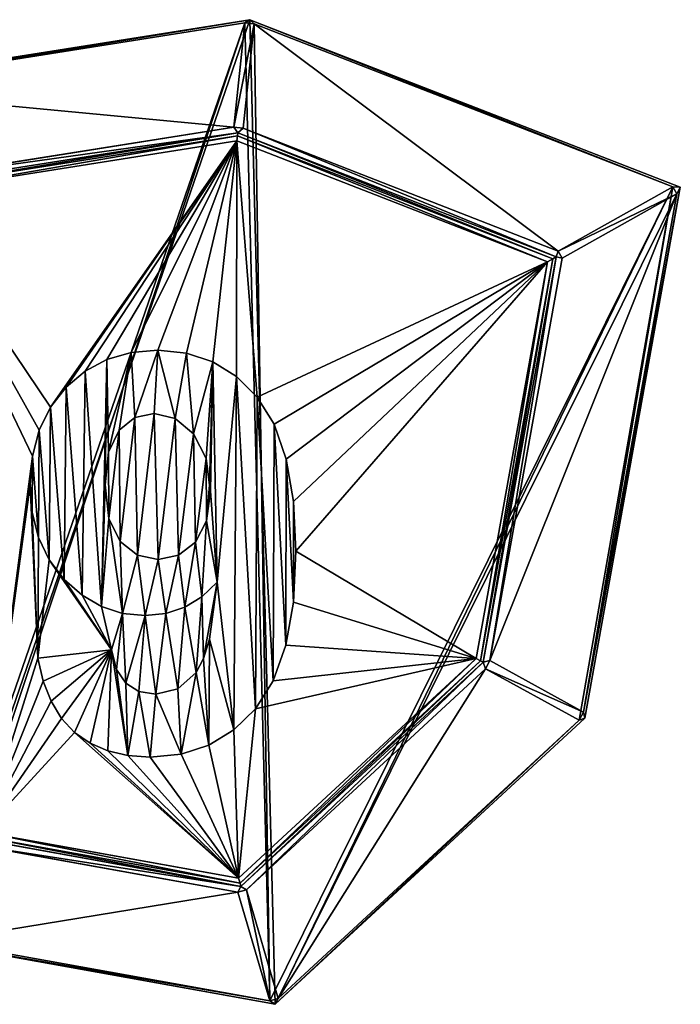
# Model space of a CAD drawing. Extents: x 0 to 1128, y 0 to 2784.
# Drawn here: x 199 to 542, y 22 to 532 of the extents above; entities that cross this region are included whole.
import ezdxf

# ---------------------------------------------------------------- set-up
doc = ezdxf.new("R2010")
doc.units = 0
doc.header["$LTSCALE"] = 25.4
doc.layers.get('0').update_dxf_attribs({"color": 13, "linetype": 'CONTINUOUS'})

msp = doc.modelspace()

# ---------------------------------------------------------------- linework, layer by layer
at = {"color": 17}
for p, q in [((96.4, 497.22), (318.4, 532.33)), ((96.4, 497.22), (318.4, 532.33)), ((315.78, 530.68, 2.18), (318.4, 532.33)), ((315.78, 530.68, 2.18), (318.4, 532.33)), ((318.4, 532.33), (541.61, 445.48)), ((320.62, 530.16, 2.18), (318.4, 532.33)), ((320.62, 530.16, 2.18), (318.4, 532.33)), ((318.4, 532.33), (541.61, 445.48)), ((315.78, 530.68, 2.18), (99.84, 496.52, 2.18)), ((315.78, 530.68, 2.18), (99.84, 496.52, 2.18)), ((315.78, 530.68, 2.18), (99.84, 496.52, 2.18)), ((309.96, 476.55, 95.82), (315.78, 530.68, 2.18)), ((309.96, 476.55, 95.82), (315.78, 530.68, 2.18)), ((320.62, 530.16, 2.18), (314.8, 476.03, 95.82)), ((320.62, 530.16, 2.18), (314.8, 476.03, 95.82)), ((320.62, 530.16, 2.18), (315.78, 530.68, 2.18)), ((320.62, 530.16, 2.18), (315.78, 530.68, 2.18)), ((320.62, 530.16, 2.18), (315.78, 530.68, 2.18)), ((537.71, 445.69, 2.18), (320.62, 530.16, 2.18)), ((537.71, 445.69, 2.18), (320.62, 530.16, 2.18)), ((537.71, 445.69, 2.18), (320.62, 530.16, 2.18)), ((137.41, 449.26, 95.82), (309.96, 476.55, 95.82)), ((137.41, 449.26, 95.82), (309.96, 476.55, 95.82)), ((309.96, 476.55, 95.82), (314.8, 476.03, 95.82)), ((312.09, 473.63, 98), (309.96, 476.55, 95.82)), ((309.96, 476.55, 95.82), (314.8, 476.03, 95.82)), ((312.09, 473.63, 98), (309.96, 476.55, 95.82)), ((314.8, 476.03, 95.82), (312.09, 473.63, 98)), ((314.8, 476.03, 95.82), (312.09, 473.63, 98)), ((314.8, 476.03, 95.82), (478.33, 412.4, 95.82)), ((314.8, 476.03, 95.82), (478.33, 412.4, 95.82)), ((312.09, 473.63, 98), (137.15, 445.96, 98)), ((312.09, 473.63, 98), (137.15, 445.96, 98)), ((311.93, 472.08, 99), (138.22, 444.61, 99)), ((311.93, 472.08, 99), (138.22, 444.61, 99)), ((311.93, 472.08, 99), (311.65, 469.51, 100)), ((311.93, 472.08, 99), (311.65, 469.51, 100)), ((312.09, 473.63, 98), (311.93, 472.08, 99)), ((312.09, 473.63, 98), (311.93, 472.08, 99)), ((475.5, 408.43, 99), (311.93, 472.08, 99)), ((475.5, 408.43, 99), (311.93, 472.08, 99)), ((477.2, 409.38, 98), (312.09, 473.63, 98)), ((477.2, 409.38, 98), (312.09, 473.63, 98)), ((311.65, 469.51, 100), (140.01, 442.36, 100)), ((311.65, 469.51, 100), (140.01, 442.36, 100)), ((472.67, 406.85, 100), (311.65, 469.51, 100)), ((472.67, 406.85, 100), (311.65, 469.51, 100)), ((478.33, 412.4, 95.82), (537.71, 445.69, 2.18)), ((478.33, 412.4, 95.82), (537.71, 445.69, 2.18)), ((541.61, 445.48), (492.1, 170.33)), ((541.61, 445.48), (492.1, 170.33)), ((541.61, 445.48), (537.71, 445.69, 2.18)), ((537.71, 445.69, 2.18), (539.75, 442.06, 2.18)), ((537.71, 445.69, 2.18), (539.75, 442.06, 2.18)), ((541.61, 445.48), (537.71, 445.69, 2.18)), ((537.71, 445.69, 2.18), (539.75, 442.06, 2.18)), ((539.75, 442.06, 2.18), (541.61, 445.48)), ((539.75, 442.06, 2.18), (541.61, 445.48)), ((539.75, 442.06, 2.18), (480.36, 408.77, 95.82)), ((539.75, 442.06, 2.18), (480.36, 408.77, 95.82)), ((491.41, 173.44, 2.18), (539.75, 442.06, 2.18)), ((491.41, 173.44, 2.18), (539.75, 442.06, 2.18)), ((491.41, 173.44, 2.18), (539.75, 442.06, 2.18)), ((437.99, 199.98, 99), (475.5, 408.43, 99)), ((437.99, 199.98, 99), (475.5, 408.43, 99)), ((439.38, 199.22, 98), (477.2, 409.38, 98)), ((439.38, 199.22, 98), (477.2, 409.38, 98)), ((480.36, 408.77, 95.82), (442.81, 200.08, 95.82)), ((480.36, 408.77, 95.82), (442.81, 200.08, 95.82)), ((475.5, 408.43, 99), (472.67, 406.85, 100)), ((475.5, 408.43, 99), (472.67, 406.85, 100)), ((477.2, 409.38, 98), (475.5, 408.43, 99)), ((477.2, 409.38, 98), (475.5, 408.43, 99)), ((478.33, 412.4, 95.82), (477.2, 409.38, 98)), ((478.33, 412.4, 95.82), (477.2, 409.38, 98)), ((480.36, 408.77, 95.82), (477.2, 409.38, 98)), ((480.36, 408.77, 95.82), (477.2, 409.38, 98)), ((480.36, 408.77, 95.82), (478.33, 412.4, 95.82)), ((480.36, 408.77, 95.82), (478.33, 412.4, 95.82)), ((435.68, 201.25, 100), (472.67, 406.85, 100)), ((435.68, 201.25, 100), (472.67, 406.85, 100)), ((312.44, 87.36, 100), (435.68, 201.25, 100)), ((312.44, 87.36, 100), (435.68, 201.25, 100)), ((313.22, 84.68, 99), (437.99, 199.98, 99)), ((313.22, 84.68, 99), (437.99, 199.98, 99)), ((313.69, 83.07, 98), (439.38, 199.22, 98)), ((313.69, 83.07, 98), (439.38, 199.22, 98)), ((435.68, 201.25, 100), (437.99, 199.98, 99)), ((435.68, 201.25, 100), (437.99, 199.98, 99)), ((439.38, 199.22, 98), (437.99, 199.98, 99)), ((439.38, 199.22, 98), (437.99, 199.98, 99)), ((439.38, 199.22, 98), (442.81, 200.08, 95.82)), ((439.38, 199.22, 98), (442.81, 200.08, 95.82)), ((439.38, 199.22, 98), (440.5, 195.87, 95.82)), ((439.38, 199.22, 98), (440.5, 195.87, 95.82)), ((440.5, 195.87, 95.82), (442.81, 200.08, 95.82)), ((440.5, 195.87, 95.82), (442.81, 200.08, 95.82)), ((442.81, 200.08, 95.82), (491.41, 173.44, 2.18)), ((442.81, 200.08, 95.82), (491.41, 173.44, 2.18)), ((440.5, 195.87, 95.82), (316.59, 81.36, 95.82)), ((440.5, 195.87, 95.82), (316.59, 81.36, 95.82)), ((489.11, 169.23, 2.18), (440.5, 195.87, 95.82)), ((489.11, 169.23, 2.18), (440.5, 195.87, 95.82)), ((492.1, 170.33), (331.54, 21.94)), ((492.1, 170.33), (331.54, 21.94)), ((333.04, 25, 2.18), (489.11, 169.23, 2.18)), ((333.04, 25, 2.18), (489.11, 169.23, 2.18)), ((333.04, 25, 2.18), (489.11, 169.23, 2.18)), ((491.41, 173.44, 2.18), (489.11, 169.23, 2.18)), ((491.41, 173.44, 2.18), (489.11, 169.23, 2.18)), ((491.41, 173.44, 2.18), (489.11, 169.23, 2.18)), ((489.11, 169.23, 2.18), (492.1, 170.33)), ((489.11, 169.23, 2.18), (492.1, 170.33)), ((491.41, 173.44, 2.18), (492.1, 170.33)), ((491.41, 173.44, 2.18), (492.1, 170.33)), ((178.13, 107.46, 98), (313.69, 83.07, 98)), ((178.13, 107.46, 98), (313.69, 83.07, 98)), ((178.79, 108.87, 99), (313.22, 84.68, 99)), ((178.79, 108.87, 99), (313.22, 84.68, 99)), ((179.87, 111.21, 100), (312.44, 87.36, 100)), ((179.87, 111.21, 100), (312.44, 87.36, 100)), ((312.17, 80.07, 95.82), (179.22, 103.99, 95.82)), ((312.17, 80.07, 95.82), (179.22, 103.99, 95.82)), ((313.22, 84.68, 99), (312.44, 87.36, 100)), ((313.22, 84.68, 99), (312.44, 87.36, 100)), ((313.69, 83.07, 98), (312.17, 80.07, 95.82)), ((313.69, 83.07, 98), (312.17, 80.07, 95.82)), ((313.69, 83.07, 98), (313.22, 84.68, 99)), ((313.69, 83.07, 98), (313.22, 84.68, 99)), ((316.59, 81.36, 95.82), (313.69, 83.07, 98)), ((316.59, 81.36, 95.82), (313.69, 83.07, 98)), ((312.17, 80.07, 95.82), (316.59, 81.36, 95.82)), ((312.17, 80.07, 95.82), (316.59, 81.36, 95.82)), ((328.62, 23.71, 2.18), (312.17, 80.07, 95.82)), ((328.62, 23.71, 2.18), (312.17, 80.07, 95.82)), ((316.59, 81.36, 95.82), (333.04, 25, 2.18)), ((316.59, 81.36, 95.82), (333.04, 25, 2.18)), ((331.54, 21.94), (153.4, 53.99)), ((331.54, 21.94), (153.4, 53.99)), ((156.41, 54.7, 2.18), (328.62, 23.71, 2.18)), ((156.41, 54.7, 2.18), (328.62, 23.71, 2.18)), ((156.41, 54.7, 2.18), (328.62, 23.71, 2.18)), ((328.62, 23.71, 2.18), (333.04, 25, 2.18)), ((328.62, 23.71, 2.18), (333.04, 25, 2.18)), ((328.62, 23.71, 2.18), (333.04, 25, 2.18)), ((331.54, 21.94), (328.62, 23.71, 2.18)), ((331.54, 21.94), (328.62, 23.71, 2.18)), ((333.04, 25, 2.18), (331.54, 21.94)), ((333.04, 25, 2.18), (331.54, 21.94))]:
    msp.add_line(p, q, dxfattribs=at)
at = {"color": 0}
msp.add_line((297.46, 291.16, 100), (297.88, 291.16, 100), dxfattribs=at)
at = {"color": 43}
msp.add_line((208.3, 201.44, 100), (246.61, 205.67, 100), dxfattribs=at)
msp.add_line((208.3, 201.44, 100), (246.61, 205.67, 100), dxfattribs=at)

# ---------------------------------------------------------------- meshes
at = {"color": 17}
mesh = msp.add_polyface(dxfattribs=at)
corners = [(30.29, 129.77), (96.4, 497.22), (0, 258.87), (86.12, 109.37), (153.4, 53.99), (318.4, 532.33), (331.54, 21.94), (541.61, 445.48), (492.1, 170.33)]
mesh.append_faces([[corners[k] for k in face] for face in [(0, 1, 2), (7, 6, 8)]], dxfattribs={"vtx0": -1, "color": 17})
mesh.append_faces([[corners[k] for k in face] for face in [(1, 4, 5), (5, 6, 7)]], dxfattribs={"vtx0": -1, "vtx1": -1, "color": 17})
mesh.append_faces([[corners[k] for k in face] for face in [(1, 0, 3), (1, 3, 4), (5, 4, 6)]], dxfattribs={"vtx0": -1, "vtx2": -1, "color": 17})
mesh = msp.add_polyface(dxfattribs=at)
corners = [(99.84, 496.52, 2.18), (318.4, 532.33), (96.4, 497.22), (315.78, 530.68, 2.18)]
mesh.append_faces([[corners[k] for k in face] for face in [(0, 1, 2), (1, 0, 3)]], dxfattribs={"vtx0": -1, "color": 17})
mesh = msp.add_polyface(dxfattribs=at)
corners = [(320.62, 530.16, 2.18), (318.4, 532.33), (315.78, 530.68, 2.18)]
mesh.append_faces([[corners[k] for k in face] for face in [(0, 1, 2)]], dxfattribs={"color": 17})
mesh = msp.add_polyface(dxfattribs=at)
corners = [(318.4, 532.33), (537.71, 445.69, 2.18), (541.61, 445.48), (320.62, 530.16, 2.18)]
mesh.append_faces([[corners[k] for k in face] for face in [(0, 1, 2), (1, 0, 3)]], dxfattribs={"vtx0": -1, "color": 17})
mesh = msp.add_polyface(dxfattribs=at)
corners = [(30.73, 133.21, 2.18), (2.23, 261.12, 2.18), (1.86, 256.31, 2.18), (96.3, 493.71, 2.18), (33.75, 129.81, 2.18), (84.38, 111.31, 2.18), (88.67, 108.86, 2.18), (151.98, 56.74, 2.18), (99.84, 496.52, 2.18), (315.78, 530.68, 2.18), (156.41, 54.7, 2.18), (328.62, 23.71, 2.18), (320.62, 530.16, 2.18), (537.71, 445.69, 2.18), (333.04, 25, 2.18), (489.11, 169.23, 2.18), (491.41, 173.44, 2.18), (539.75, 442.06, 2.18)]
mesh.append_faces([[corners[k] for k in face] for face in [(0, 1, 2), (13, 16, 17)]], dxfattribs={"vtx0": -1, "color": 17})
mesh.append_faces([[corners[k] for k in face] for face in [(1, 0, 3), (3, 7, 8), (8, 7, 9), (9, 11, 12), (12, 11, 13)]], dxfattribs={"vtx0": -1, "vtx1": -1, "color": 17})
mesh.append_faces([[corners[k] for k in face] for face in [(3, 0, 4), (3, 4, 5), (3, 5, 6), (3, 6, 7), (9, 7, 10), (9, 10, 11), (13, 11, 14), (13, 14, 15), (13, 15, 16)]], dxfattribs={"vtx0": -1, "vtx2": -1, "color": 17})
mesh = msp.add_polyface(dxfattribs=at)
corners = [(99.84, 496.52, 2.18), (309.96, 476.55, 95.82), (315.78, 530.68, 2.18), (137.41, 449.26, 95.82)]
mesh.append_faces([[corners[k] for k in face] for face in [(0, 1, 2), (1, 0, 3)]], dxfattribs={"vtx0": -1, "color": 17})
mesh = msp.add_polyface(dxfattribs=at)
corners = [(309.96, 476.55, 95.82), (320.62, 530.16, 2.18), (315.78, 530.68, 2.18), (314.8, 476.03, 95.82)]
mesh.append_faces([[corners[k] for k in face] for face in [(0, 1, 2), (1, 0, 3)]], dxfattribs={"vtx0": -1, "color": 17})
mesh = msp.add_polyface(dxfattribs=at)
corners = [(320.62, 530.16, 2.18), (478.33, 412.4, 95.82), (537.71, 445.69, 2.18), (314.8, 476.03, 95.82)]
mesh.append_faces([[corners[k] for k in face] for face in [(0, 1, 2), (1, 0, 3)]], dxfattribs={"vtx0": -1, "color": 17})
mesh = msp.add_polyface(dxfattribs=at)
corners = [(312.09, 473.63, 98), (137.41, 449.26, 95.82), (137.15, 445.96, 98), (309.96, 476.55, 95.82)]
mesh.append_faces([[corners[k] for k in face] for face in [(0, 1, 2), (1, 0, 3)]], dxfattribs={"vtx0": -1, "color": 17})
mesh = msp.add_polyface(dxfattribs=at)
corners = [(314.8, 476.03, 95.82), (309.96, 476.55, 95.82), (312.09, 473.63, 98)]
mesh.append_faces([[corners[k] for k in face] for face in [(0, 1, 2)]], dxfattribs={"color": 17})
mesh = msp.add_polyface(dxfattribs=at)
corners = [(477.2, 409.38, 98), (314.8, 476.03, 95.82), (312.09, 473.63, 98), (478.33, 412.4, 95.82)]
mesh.append_faces([[corners[k] for k in face] for face in [(0, 1, 2), (1, 0, 3)]], dxfattribs={"vtx0": -1, "color": 17})
mesh = msp.add_polyface(dxfattribs=at)
corners = [(138.22, 444.61, 99), (312.09, 473.63, 98), (137.15, 445.96, 98), (311.93, 472.08, 99)]
mesh.append_faces([[corners[k] for k in face] for face in [(0, 1, 2), (1, 0, 3)]], dxfattribs={"vtx0": -1, "color": 17})
mesh = msp.add_polyface(dxfattribs=at)
corners = [(140.01, 442.36, 100), (311.93, 472.08, 99), (138.22, 444.61, 99), (311.65, 469.51, 100)]
mesh.append_faces([[corners[k] for k in face] for face in [(0, 1, 2), (1, 0, 3)]], dxfattribs={"vtx0": -1, "color": 17})
mesh = msp.add_polyface(dxfattribs=at)
corners = [(472.67, 406.85, 100), (311.93, 472.08, 99), (311.65, 469.51, 100), (475.5, 408.43, 99)]
mesh.append_faces([[corners[k] for k in face] for face in [(0, 1, 2), (1, 0, 3)]], dxfattribs={"vtx0": -1, "color": 17})
mesh = msp.add_polyface(dxfattribs=at)
corners = [(475.5, 408.43, 99), (312.09, 473.63, 98), (311.93, 472.08, 99), (477.2, 409.38, 98)]
mesh.append_faces([[corners[k] for k in face] for face in [(0, 1, 2), (1, 0, 3)]], dxfattribs={"vtx0": -1, "color": 17})
mesh = msp.add_polyface(dxfattribs=at)
corners = [(208.3, 201.44, 100), (208.78, 263.85, 100), (205.46, 276.8, 100), (214.3, 252.33, 100), (246.61, 205.67, 100), (222.03, 242.22, 100), (231.29, 233.99, 100), (241.38, 228.11, 100), (252.31, 224.59, 100), (249.15, 195.49, 100), (253.93, 188.34, 100), (264.07, 223.41, 100), (260.8, 184.12, 100), (269.57, 182.71, 100), (274.81, 224.5, 100), (280.91, 185.53, 100), (284.6, 227.75, 100), (290.41, 193.98, 100), (293.47, 233.16, 100), (294.32, 201.13, 100), (301.4, 240.74, 100), (297.45, 211.3, 100), (179.87, 111.21, 100), (204.36, 291.16, 100), (211.08, 189.42, 100), (215.2, 179, 100), (220.66, 170.16, 100), (227.45, 162.92, 100), (312.44, 87.36, 100), (235.5, 157.28, 100), (244.71, 153.26, 100), (255.08, 150.84, 100), (266.61, 150.03, 100), (282.65, 151.6, 100), (297.1, 156.3, 100), (309.97, 164.14, 100), (321.26, 175.1, 100), (435.68, 201.25, 100), (330.44, 189.61, 100), (337, 208.06, 100), (340.93, 230.46, 100), (342.24, 256.79, 100), (82.15, 175.77, 100), (140.01, 442.36, 100), (63.81, 253.95, 100), (116.84, 163.09, 100), (205.52, 306.1, 100), (209.02, 319.52, 100), (214.85, 331.42, 100), (311.65, 469.51, 100), (223.02, 341.79, 100), (232.99, 350.21, 100), (244.23, 356.21, 100), (256.76, 359.82, 100), (270.55, 361.02, 100), (285.55, 359.5, 100), (299.15, 354.95, 100), (311.33, 347.35, 100), (322.1, 336.72, 100), (472.67, 406.85, 100), (330.91, 322.62, 100), (337.21, 304.59, 100), (340.98, 282.65, 100)]
mesh.append_faces([[corners[k] for k in face] for face in [(20, 19, 21), (42, 43, 44)]], dxfattribs={"vtx0": -1, "color": 17})
mesh.append_faces([[corners[k] for k in face] for face in [(1, 0, 3), (3, 4, 5), (5, 4, 6), (6, 4, 7), (7, 4, 8), (8, 10, 11), (11, 13, 14), (14, 15, 16), (16, 17, 18), (18, 19, 20), (0, 22, 24), (24, 22, 25), (25, 22, 26), (26, 22, 27), (23, 0, 2), (27, 28, 29), (29, 28, 30), (30, 28, 31), (31, 28, 32), (32, 28, 33), (33, 28, 34), (34, 28, 35), (35, 28, 36), (36, 37, 38), (38, 37, 39), (39, 37, 40), (40, 37, 41), (43, 48, 49), (46, 22, 23), (49, 58, 59), (59, 41, 37)]], dxfattribs={"vtx0": -1, "vtx1": -1, "color": 17})
mesh.append_faces([[corners[k] for k in face] for face in [(22, 0, 23), (43, 22, 46)]], dxfattribs={"vtx0": -1, "vtx1": -1, "vtx2": -1, "color": 17})
mesh.append_faces([[corners[k] for k in face] for face in [(0, 1, 2), (3, 0, 4), (8, 4, 9), (8, 9, 10), (11, 10, 12), (11, 12, 13), (14, 13, 15), (16, 15, 17), (18, 17, 19), (27, 22, 28), (36, 28, 37), (43, 42, 45), (43, 45, 22), (43, 46, 47), (43, 47, 48), (49, 48, 50), (49, 50, 51), (49, 51, 52), (49, 52, 53), (49, 53, 54), (49, 54, 55), (49, 55, 56), (49, 56, 57), (49, 57, 58), (59, 58, 60), (59, 60, 61), (59, 61, 62), (59, 62, 41)]], dxfattribs={"vtx0": -1, "vtx2": -1, "color": 17})
mesh = msp.add_polyface(dxfattribs=at)
corners = [(539.75, 442.06, 2.18), (478.33, 412.4, 95.82), (480.36, 408.77, 95.82), (537.71, 445.69, 2.18)]
mesh.append_faces([[corners[k] for k in face] for face in [(0, 1, 2), (1, 0, 3)]], dxfattribs={"vtx0": -1, "color": 17})
mesh = msp.add_polyface(dxfattribs=at)
corners = [(541.61, 445.48), (491.41, 173.44, 2.18), (492.1, 170.33), (539.75, 442.06, 2.18)]
mesh.append_faces([[corners[k] for k in face] for face in [(0, 1, 2), (1, 0, 3)]], dxfattribs={"vtx0": -1, "color": 17})
mesh = msp.add_polyface(dxfattribs=at)
corners = [(541.61, 445.48), (537.71, 445.69, 2.18), (539.75, 442.06, 2.18)]
mesh.append_faces([[corners[k] for k in face] for face in [(0, 1, 2)]], dxfattribs={"color": 17})
mesh = msp.add_polyface(dxfattribs=at)
corners = [(539.75, 442.06, 2.18), (442.81, 200.08, 95.82), (491.41, 173.44, 2.18), (480.36, 408.77, 95.82)]
mesh.append_faces([[corners[k] for k in face] for face in [(0, 1, 2), (1, 0, 3)]], dxfattribs={"vtx0": -1, "color": 17})
mesh = msp.add_polyface(dxfattribs=at)
corners = [(437.99, 199.98, 99), (472.67, 406.85, 100), (435.68, 201.25, 100), (475.5, 408.43, 99)]
mesh.append_faces([[corners[k] for k in face] for face in [(0, 1, 2), (1, 0, 3)]], dxfattribs={"vtx0": -1, "color": 17})
mesh = msp.add_polyface(dxfattribs=at)
corners = [(439.38, 199.22, 98), (475.5, 408.43, 99), (437.99, 199.98, 99), (477.2, 409.38, 98)]
mesh.append_faces([[corners[k] for k in face] for face in [(0, 1, 2), (1, 0, 3)]], dxfattribs={"vtx0": -1, "color": 17})
mesh = msp.add_polyface(dxfattribs=at)
corners = [(442.81, 200.08, 95.82), (477.2, 409.38, 98), (439.38, 199.22, 98), (480.36, 408.77, 95.82)]
mesh.append_faces([[corners[k] for k in face] for face in [(0, 1, 2), (1, 0, 3)]], dxfattribs={"vtx0": -1, "color": 17})
mesh = msp.add_polyface(dxfattribs=at)
corners = [(480.36, 408.77, 95.82), (478.33, 412.4, 95.82), (477.2, 409.38, 98)]
mesh.append_faces([[corners[k] for k in face] for face in [(0, 1, 2)]], dxfattribs={"color": 17})
at = {"color": 43}
mesh = msp.add_polyface(dxfattribs=at)
corners = [(211.08, 189.42, 100), (246.61, 205.67, 100), (208.3, 201.44, 100), (215.2, 179, 100), (220.66, 170.16, 100), (227.45, 162.92, 100), (235.5, 157.28, 100), (244.71, 153.26, 100), (255.08, 150.84, 100), (249.15, 195.49, 100), (253.93, 188.34, 100), (260.8, 184.12, 100), (266.61, 150.03, 100), (269.57, 182.71, 100), (282.65, 151.6, 100), (280.91, 185.53, 100), (290.41, 193.98, 100), (297.1, 156.3, 100), (294.32, 201.13, 100), (297.45, 211.3, 100), (309.97, 164.14, 100), (301.4, 240.74, 100), (241.38, 228.11, 100), (245.2, 273.82, 100), (243.23, 291.16, 100), (252.31, 224.59, 100), (251.12, 261.79, 100), (259.99, 254.77, 100), (264.07, 223.41, 100), (270.84, 252.43, 100), (274.81, 224.5, 100), (281.35, 254.68, 100), (284.6, 227.75, 100), (290.06, 261.44, 100), (293.47, 233.16, 100), (295.92, 272.57, 100), (297.88, 287.92, 100), (299.15, 354.95, 100), (311.33, 347.35, 100), (321.26, 175.1, 100), (322.1, 336.72, 100), (330.44, 189.61, 100), (330.91, 322.62, 100), (337, 208.06, 100), (337.21, 304.59, 100), (340.93, 230.46, 100), (340.98, 282.65, 100), (342.24, 256.79, 100), (205.46, 276.8, 100), (205.52, 306.1, 100), (204.36, 291.16, 100), (208.78, 263.85, 100), (209.02, 319.52, 100), (214.3, 252.33, 100), (214.85, 331.42, 100), (222.03, 242.22, 100), (223.02, 341.79, 100), (231.29, 233.99, 100), (232.99, 350.21, 100), (244.23, 356.21, 100), (245.04, 308.11, 100), (256.76, 359.82, 100), (250.48, 319.54, 100), (258.67, 326.04, 100), (270.55, 361.02, 100), (268.72, 328.2, 100), (279.59, 325.56, 100), (285.55, 359.5, 100), (289.07, 317.64, 100), (295.68, 304.93, 100), (297.46, 291.16, 100)]
mesh.append_faces([[corners[k] for k in face] for face in [(0, 1, 2), (46, 45, 47), (48, 49, 50)]], dxfattribs={"vtx0": -1, "color": 43})
mesh.append_faces([[corners[k] for k in face] for face in [(1, 8, 9), (9, 8, 10), (10, 8, 11), (11, 12, 13), (13, 14, 15), (15, 14, 16), (16, 17, 18), (18, 17, 19), (19, 20, 21), (23, 25, 26), (26, 25, 27), (27, 28, 29), (29, 30, 31), (31, 32, 33), (33, 34, 35), (35, 21, 36), (37, 21, 38), (38, 39, 40), (40, 41, 42), (42, 43, 44), (44, 45, 46), (49, 51, 52), (52, 53, 54), (54, 55, 56), (56, 57, 58), (58, 22, 59), (59, 60, 61), (61, 63, 64), (64, 66, 67), (67, 68, 37)]], dxfattribs={"vtx0": -1, "vtx1": -1, "color": 43})
mesh.append_faces([[corners[k] for k in face] for face in [(36, 21, 37), (38, 21, 20), (59, 22, 24)]], dxfattribs={"vtx0": -1, "vtx1": -1, "vtx2": -1, "color": 43})
mesh.append_faces([[corners[k] for k in face] for face in [(1, 0, 3), (1, 3, 4), (1, 4, 5), (1, 5, 6), (1, 6, 7), (1, 7, 8), (11, 8, 12), (13, 12, 14), (16, 14, 17), (19, 17, 20), (22, 23, 24), (23, 22, 25), (27, 25, 28), (29, 28, 30), (31, 30, 32), (33, 32, 34), (35, 34, 21), (38, 20, 39), (40, 39, 41), (42, 41, 43), (44, 43, 45), (49, 48, 51), (52, 51, 53), (54, 53, 55), (56, 55, 57), (58, 57, 22), (59, 24, 60), (61, 60, 62), (61, 62, 63), (64, 63, 65), (64, 65, 66), (67, 66, 68), (37, 68, 69), (37, 69, 70), (37, 70, 36)]], dxfattribs={"vtx0": -1, "vtx2": -1, "color": 43})
at = {"color": 17}
mesh = msp.add_polyface(dxfattribs=at)
corners = [(245.2, 273.82, 100), (245.04, 308.11, 100), (243.23, 291.16, 100), (250.48, 319.54, 100), (251.12, 261.79, 100), (258.67, 326.04, 100), (259.99, 254.77, 100), (268.72, 328.2, 100), (270.84, 252.43, 100), (279.59, 325.56, 100), (281.35, 254.68, 100), (289.07, 317.64, 100), (290.06, 261.44, 100), (295.68, 304.93, 100), (295.92, 272.57, 100), (297.46, 291.16, 100), (297.88, 287.92, 100)]
mesh.append_faces([[corners[k] for k in face] for face in [(0, 1, 2), (15, 14, 16)]], dxfattribs={"vtx0": -1, "color": 17})
mesh.append_faces([[corners[k] for k in face] for face in [(1, 0, 3), (3, 4, 5), (5, 6, 7), (7, 8, 9), (9, 10, 11), (11, 12, 13), (13, 14, 15)]], dxfattribs={"vtx0": -1, "vtx1": -1, "color": 17})
mesh.append_faces([[corners[k] for k in face] for face in [(3, 0, 4), (5, 4, 6), (7, 6, 8), (9, 8, 10), (11, 10, 12), (13, 12, 14)]], dxfattribs={"vtx0": -1, "vtx2": -1, "color": 17})
mesh = msp.add_polyface(dxfattribs=at)
corners = [(313.22, 84.68, 99), (435.68, 201.25, 100), (312.44, 87.36, 100), (437.99, 199.98, 99)]
mesh.append_faces([[corners[k] for k in face] for face in [(0, 1, 2), (1, 0, 3)]], dxfattribs={"vtx0": -1, "color": 17})
mesh = msp.add_polyface(dxfattribs=at)
corners = [(313.69, 83.07, 98), (437.99, 199.98, 99), (313.22, 84.68, 99), (439.38, 199.22, 98)]
mesh.append_faces([[corners[k] for k in face] for face in [(0, 1, 2), (1, 0, 3)]], dxfattribs={"vtx0": -1, "color": 17})
mesh = msp.add_polyface(dxfattribs=at)
corners = [(316.59, 81.36, 95.82), (439.38, 199.22, 98), (313.69, 83.07, 98), (440.5, 195.87, 95.82)]
mesh.append_faces([[corners[k] for k in face] for face in [(0, 1, 2), (1, 0, 3)]], dxfattribs={"vtx0": -1, "color": 17})
mesh = msp.add_polyface(dxfattribs=at)
corners = [(442.81, 200.08, 95.82), (439.38, 199.22, 98), (440.5, 195.87, 95.82)]
mesh.append_faces([[corners[k] for k in face] for face in [(0, 1, 2)]], dxfattribs={"color": 17})
mesh = msp.add_polyface(dxfattribs=at)
corners = [(491.41, 173.44, 2.18), (440.5, 195.87, 95.82), (489.11, 169.23, 2.18), (442.81, 200.08, 95.82)]
mesh.append_faces([[corners[k] for k in face] for face in [(0, 1, 2), (1, 0, 3)]], dxfattribs={"vtx0": -1, "color": 17})
mesh = msp.add_polyface(dxfattribs=at)
corners = [(440.5, 195.87, 95.82), (333.04, 25, 2.18), (489.11, 169.23, 2.18), (316.59, 81.36, 95.82)]
mesh.append_faces([[corners[k] for k in face] for face in [(0, 1, 2), (1, 0, 3)]], dxfattribs={"vtx0": -1, "color": 17})
mesh = msp.add_polyface(dxfattribs=at)
corners = [(489.11, 169.23, 2.18), (331.54, 21.94), (492.1, 170.33), (333.04, 25, 2.18)]
mesh.append_faces([[corners[k] for k in face] for face in [(0, 1, 2), (1, 0, 3)]], dxfattribs={"vtx0": -1, "color": 17})
mesh = msp.add_polyface(dxfattribs=at)
corners = [(492.1, 170.33), (491.41, 173.44, 2.18), (489.11, 169.23, 2.18)]
mesh.append_faces([[corners[k] for k in face] for face in [(0, 1, 2)]], dxfattribs={"color": 17})
mesh = msp.add_polyface(dxfattribs=at)
corners = [(313.69, 83.07, 98), (178.79, 108.87, 99), (178.13, 107.46, 98), (313.22, 84.68, 99)]
mesh.append_faces([[corners[k] for k in face] for face in [(0, 1, 2), (1, 0, 3)]], dxfattribs={"vtx0": -1, "color": 17})
mesh = msp.add_polyface(dxfattribs=at)
corners = [(179.22, 103.99, 95.82), (313.69, 83.07, 98), (178.13, 107.46, 98), (312.17, 80.07, 95.82)]
mesh.append_faces([[corners[k] for k in face] for face in [(0, 1, 2), (1, 0, 3)]], dxfattribs={"vtx0": -1, "color": 17})
mesh = msp.add_polyface(dxfattribs=at)
corners = [(313.22, 84.68, 99), (179.87, 111.21, 100), (178.79, 108.87, 99), (312.44, 87.36, 100)]
mesh.append_faces([[corners[k] for k in face] for face in [(0, 1, 2), (1, 0, 3)]], dxfattribs={"vtx0": -1, "color": 17})
mesh = msp.add_polyface(dxfattribs=at)
corners = [(312.17, 80.07, 95.82), (156.41, 54.7, 2.18), (328.62, 23.71, 2.18), (179.22, 103.99, 95.82)]
mesh.append_faces([[corners[k] for k in face] for face in [(0, 1, 2), (1, 0, 3)]], dxfattribs={"vtx0": -1, "color": 17})
mesh = msp.add_polyface(dxfattribs=at)
corners = [(316.59, 81.36, 95.82), (313.69, 83.07, 98), (312.17, 80.07, 95.82)]
mesh.append_faces([[corners[k] for k in face] for face in [(0, 1, 2)]], dxfattribs={"color": 17})
mesh = msp.add_polyface(dxfattribs=at)
corners = [(316.59, 81.36, 95.82), (328.62, 23.71, 2.18), (333.04, 25, 2.18), (312.17, 80.07, 95.82)]
mesh.append_faces([[corners[k] for k in face] for face in [(0, 1, 2), (1, 0, 3)]], dxfattribs={"vtx0": -1, "color": 17})
mesh = msp.add_polyface(dxfattribs=at)
corners = [(328.62, 23.71, 2.18), (153.4, 53.99), (331.54, 21.94), (156.41, 54.7, 2.18)]
mesh.append_faces([[corners[k] for k in face] for face in [(0, 1, 2), (1, 0, 3)]], dxfattribs={"vtx0": -1, "color": 17})
mesh = msp.add_polyface(dxfattribs=at)
corners = [(333.04, 25, 2.18), (328.62, 23.71, 2.18), (331.54, 21.94)]
mesh.append_faces([[corners[k] for k in face] for face in [(0, 1, 2)]], dxfattribs={"color": 17})

doc.saveas('drawing.dxf')
